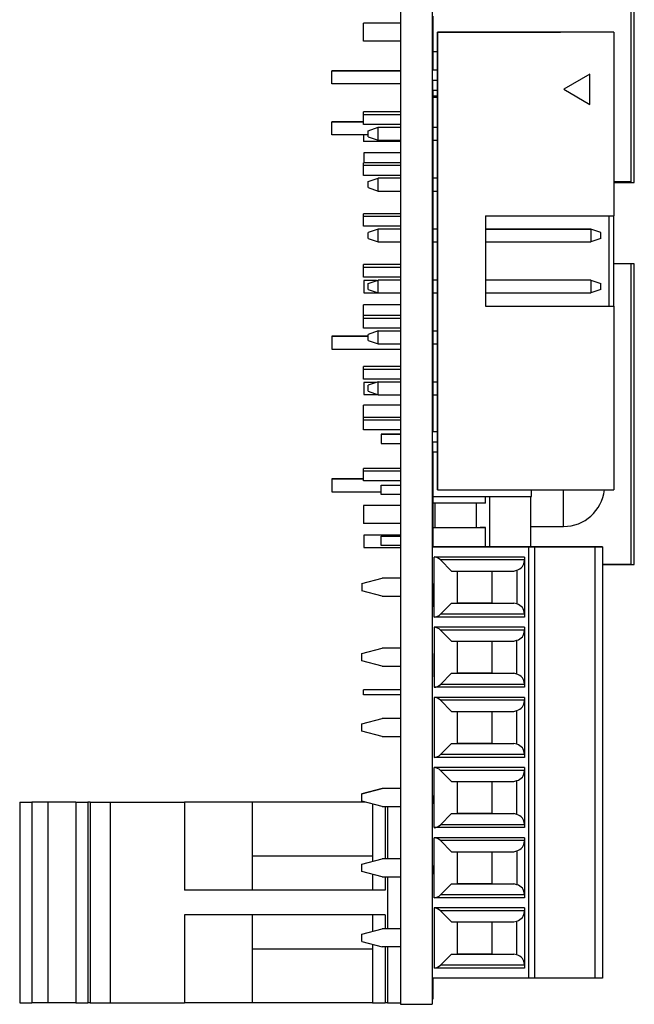
# Model space of a CAD drawing. Units: inches. Extents: x 0.1 to 14.1, y 0.1 to 9.1.
# Drawn here: x 3 to 4.2, y 4.2 to 6.2 of the extents above; entities that cross this region are included whole.
import ezdxf

# ---------------------------------------------------------------- set-up
doc = ezdxf.new("R2010")
doc.units = ezdxf.units.IN
doc.header["$LTSCALE"] = 0.833333
doc.header["$MEASUREMENT"] = 0

msp = doc.modelspace()

# ---------------------------------------------------------------- linework, layer by layer
at = {"color": 7, "linetype": 'Continuous', "lineweight": 25}
for p, q in [((3.7121, 7.2408), (3.7121, 4.2408)), ((3.7745, 7.2408), (3.7745, 4.2408)), ((4.1642, 6.3078), (4.1642, 5.8556)), ((4.1713, 5.8544), (4.1713, 6.3078)), ((3.6398, 6.1319), (3.6398, 6.1674)), ((3.7121, 6.1674), (3.6398, 6.1674)), ((3.7755, 6.1808), (3.7755, 6.0751)), ((3.7848, 6.0751), (3.7848, 6.1499)), ((3.7848, 6.1066), (3.7848, 6.1499)), ((3.7848, 6.1499), (3.7848, 5.2507)), ((4.1313, 6.1499), (3.7848, 6.1499)), ((4.0262, 6.1499), (3.7848, 6.1499)), ((3.7848, 6.1499), (4.0262, 6.1499)), ((4.0262, 6.1499), (4.0262, 6.1499)), ((4.1313, 6.1499), (4.1313, 5.7889)), ((3.7121, 6.1319), (3.6398, 6.1319)), ((3.7848, 6.1112), (3.7755, 6.1112)), ((3.5776, 6.0482), (3.5776, 6.0734)), ((3.5776, 6.0734), (3.7121, 6.0734)), ((3.7121, 6.0734), (3.5776, 6.0734)), ((3.7848, 6.0751), (3.775, 6.0751)), ((3.775, 6.0555), (3.775, 6.0751)), ((3.7848, 6.0751), (3.7848, 6.0555)), ((3.7848, 6.0555), (3.7848, 6.0751)), ((3.7848, 6.0358), (3.7848, 6.0751)), ((3.775, 6.0555), (3.775, 6.0358)), ((3.775, 6.0555), (3.7848, 6.0555)), ((3.7848, 6.0358), (3.7848, 6.0555)), ((4.084, 6.067), (4.0329, 6.0374)), ((4.084, 6.0079), (4.084, 6.067)), ((3.7121, 6.0482), (3.5776, 6.0482)), ((3.775, 6.0358), (3.7848, 6.0358)), ((3.7755, 6.0358), (3.7755, 6.0158)), ((3.7848, 5.9629), (3.7848, 6.0358)), ((4.0329, 6.0374), (4.084, 6.0079)), ((3.7755, 6.0158), (3.7745, 6.0158)), ((3.7848, 6.0238), (3.7755, 6.0238)), ((3.7755, 6.0221), (3.7848, 6.0221)), ((3.7755, 6.0158), (3.7755, 5.4058)), ((3.7121, 5.9932), (3.6394, 5.9932)), ((3.6394, 5.9875), (3.6394, 5.9932)), ((3.7121, 5.9875), (3.6394, 5.9875)), ((3.6394, 5.9685), (3.6394, 5.9875)), ((3.5776, 5.9482), (3.5776, 5.9734)), ((3.5776, 5.9734), (3.6394, 5.9734)), ((3.6394, 5.9734), (3.5776, 5.9734)), ((3.7121, 5.9685), (3.6394, 5.9685)), ((3.649, 5.9562), (3.6687, 5.9629)), ((3.649, 5.9444), (3.649, 5.9562)), ((3.6687, 5.9629), (3.7121, 5.9629)), ((3.6687, 5.9377), (3.6687, 5.9629)), ((3.7755, 5.9629), (3.7848, 5.9629)), ((3.7848, 5.9377), (3.7848, 5.9629)), ((3.649, 5.9482), (3.5776, 5.9482)), ((3.6398, 5.9482), (3.6398, 5.9351)), ((3.649, 5.9444), (3.6687, 5.9377)), ((3.6687, 5.9377), (3.7121, 5.9377)), ((3.7755, 5.9377), (3.7848, 5.9377)), ((3.7848, 5.8629), (3.7848, 5.9377)), ((3.7121, 5.9351), (3.6398, 5.9351)), ((3.7121, 5.9127), (3.6406, 5.9127)), ((3.6406, 5.9127), (3.6406, 5.8932)), ((3.7121, 5.8932), (3.6394, 5.8932)), ((3.6394, 5.8875), (3.6394, 5.8932)), ((3.7121, 5.8875), (3.6394, 5.8875)), ((3.6394, 5.8685), (3.6394, 5.8875)), ((3.7121, 5.8685), (3.6394, 5.8685)), ((3.649, 5.8562), (3.6687, 5.8629)), ((3.7121, 5.8629), (3.6687, 5.8629)), ((3.6687, 5.8377), (3.6687, 5.8629)), ((3.7848, 5.8629), (3.7755, 5.8629)), ((3.7848, 5.8377), (3.7848, 5.8629)), ((3.649, 5.8444), (3.649, 5.8562)), ((3.649, 5.8444), (3.6687, 5.8377)), ((4.1642, 5.8556), (4.1313, 5.8556)), ((4.1313, 5.8544), (4.1713, 5.8544)), ((3.6687, 5.8377), (3.7121, 5.8377)), ((3.7755, 5.8377), (3.7848, 5.8377)), ((3.7848, 5.7629), (3.7848, 5.8377)), ((3.7121, 5.7932), (3.6394, 5.7932)), ((3.6394, 5.7875), (3.6394, 5.7932)), ((3.6394, 5.7685), (3.6394, 5.7875)), ((3.7121, 5.7875), (3.6394, 5.7875)), ((3.8793, 5.7889), (4.1313, 5.7889)), ((3.8793, 5.7889), (3.8793, 5.6118)), ((4.1214, 5.7889), (4.1214, 5.6118)), ((4.1313, 5.6118), (4.1313, 5.7889)), ((3.7121, 5.7685), (3.6394, 5.7685)), ((3.6687, 5.7629), (3.649, 5.7562)), ((3.6687, 5.7377), (3.6687, 5.7629)), ((3.7121, 5.7629), (3.6687, 5.7629)), ((3.7848, 5.7629), (3.7755, 5.7629)), ((3.7848, 5.7377), (3.7848, 5.7629)), ((4.086, 5.7629), (3.8793, 5.7629)), ((3.8793, 5.7629), (4.086, 5.7629)), ((4.086, 5.7629), (4.086, 5.7377)), ((4.1057, 5.7562), (4.086, 5.7629)), ((3.649, 5.7444), (3.649, 5.7562)), ((3.649, 5.7444), (3.6687, 5.7377)), ((4.1057, 5.7444), (4.086, 5.7377)), ((4.1057, 5.7444), (4.1057, 5.7562)), ((3.6687, 5.7377), (3.7121, 5.7377)), ((3.7755, 5.7377), (3.7848, 5.7377)), ((3.7848, 5.72), (3.7848, 5.7377)), ((3.8793, 5.7377), (4.086, 5.7377)), ((3.7848, 5.6807), (3.7848, 5.72)), ((3.7121, 5.6932), (3.6394, 5.6932)), ((3.6394, 5.6875), (3.6394, 5.6932)), ((3.7121, 5.6875), (3.6394, 5.6875)), ((3.6394, 5.6685), (3.6394, 5.6875)), ((4.1313, 5.6951), (4.1642, 5.6951)), ((4.1642, 5.6951), (4.1642, 5.1046)), ((4.1713, 5.6949), (4.1642, 5.6949)), ((4.1713, 5.1044), (4.1713, 5.6949)), ((3.7121, 5.6685), (3.6394, 5.6685)), ((3.7848, 5.6629), (3.7848, 5.6807)), ((3.6649, 5.6617), (3.6406, 5.6617)), ((3.6406, 5.6617), (3.6406, 5.638)), ((3.649, 5.6562), (3.6687, 5.6629)), ((3.649, 5.6444), (3.649, 5.6562)), ((3.7121, 5.6629), (3.6687, 5.6629)), ((3.6687, 5.6377), (3.6687, 5.6629)), ((3.7848, 5.6629), (3.7755, 5.6629)), ((3.7848, 5.6377), (3.7848, 5.6629)), ((4.086, 5.6629), (3.8793, 5.6629)), ((4.086, 5.6629), (4.086, 5.6377)), ((4.086, 5.6629), (4.1057, 5.6562)), ((4.1057, 5.6444), (4.1057, 5.6562)), ((3.6406, 5.638), (3.6678, 5.638)), ((3.649, 5.6444), (3.6687, 5.6377)), ((3.6687, 5.6377), (3.7121, 5.6377)), ((3.7755, 5.6377), (3.7848, 5.6377)), ((3.7848, 5.5629), (3.7848, 5.6377)), ((3.8793, 5.6377), (4.086, 5.6377)), ((4.1057, 5.6444), (4.086, 5.6377)), ((3.6398, 5.5932), (3.6398, 5.6142)), ((3.7121, 5.6142), (3.6398, 5.6142)), ((3.8793, 5.6118), (4.1313, 5.6118)), ((3.8793, 5.6118), (4.1214, 5.6118)), ((4.1214, 5.6118), (4.1313, 5.6118)), ((4.1313, 5.6118), (4.1313, 5.2507)), ((3.7121, 5.5932), (3.6394, 5.5932)), ((3.6394, 5.5875), (3.6394, 5.5932)), ((3.7121, 5.5875), (3.6394, 5.5875)), ((3.6394, 5.5685), (3.6394, 5.5875)), ((3.7121, 5.5685), (3.6394, 5.5685)), ((3.649, 5.5524), (3.5776, 5.5524)), ((3.5776, 5.5524), (3.5776, 5.5272)), ((3.5776, 5.5524), (3.649, 5.5524)), ((3.6687, 5.5629), (3.649, 5.5562)), ((3.649, 5.5444), (3.649, 5.5562)), ((3.6687, 5.5629), (3.7121, 5.5629)), ((3.6687, 5.5377), (3.6687, 5.5629)), ((3.7755, 5.5629), (3.7848, 5.5629)), ((3.7848, 5.5377), (3.7848, 5.5629)), ((3.649, 5.5444), (3.6687, 5.5377)), ((3.6687, 5.5377), (3.7121, 5.5377)), ((3.7755, 5.5377), (3.7848, 5.5377)), ((3.7848, 5.4629), (3.7848, 5.5377)), ((3.5776, 5.5272), (3.7121, 5.5272)), ((3.6394, 5.4875), (3.6394, 5.4932)), ((3.7121, 5.4932), (3.6394, 5.4932)), ((3.6394, 5.4932), (3.6394, 5.4932)), ((3.7121, 5.4932), (3.6394, 5.4932)), ((3.6394, 5.4685), (3.6394, 5.4875)), ((3.7121, 5.4875), (3.6394, 5.4875)), ((3.7121, 5.4685), (3.6394, 5.4685)), ((3.6406, 5.4617), (3.6406, 5.438)), ((3.6649, 5.4617), (3.6406, 5.4617)), ((3.6687, 5.4629), (3.649, 5.4562)), ((3.649, 5.4444), (3.649, 5.4562)), ((3.6687, 5.4377), (3.6687, 5.4629)), ((3.6687, 5.4629), (3.7121, 5.4629)), ((3.7755, 5.4629), (3.7848, 5.4629)), ((3.7848, 5.4377), (3.7848, 5.4629)), ((3.6406, 5.438), (3.6678, 5.438)), ((3.649, 5.4444), (3.6687, 5.4377)), ((3.6687, 5.4377), (3.7121, 5.4377)), ((3.7755, 5.4377), (3.7848, 5.4377)), ((3.7848, 5.3649), (3.7848, 5.4377)), ((3.6398, 5.3932), (3.6398, 5.4174)), ((3.7121, 5.4174), (3.6398, 5.4174)), ((3.7755, 5.4058), (3.7745, 5.4058)), ((3.7755, 5.4058), (3.7755, 5.3649)), ((3.6394, 5.3875), (3.6394, 5.3932)), ((3.7121, 5.3932), (3.6394, 5.3932)), ((3.7121, 5.3875), (3.6394, 5.3875)), ((3.6394, 5.3685), (3.6394, 5.3875)), ((3.7121, 5.3685), (3.6394, 5.3685)), ((3.6745, 5.36), (3.6745, 5.3417)), ((3.6745, 5.36), (3.7121, 5.36)), ((3.7121, 5.36), (3.6745, 5.36)), ((3.7848, 5.3649), (3.775, 5.3649)), ((3.775, 5.3452), (3.775, 5.3649)), ((3.7848, 5.3452), (3.7848, 5.3649)), ((3.7848, 5.3255), (3.7848, 5.3649)), ((3.6745, 5.3417), (3.7121, 5.3417)), ((3.775, 5.3452), (3.775, 5.3255)), ((3.775, 5.3452), (3.7848, 5.3452)), ((3.7848, 5.3255), (3.7848, 5.3452)), ((3.7848, 5.3255), (3.7848, 5.3452)), ((3.775, 5.3255), (3.7848, 5.3255)), ((3.7755, 5.3255), (3.7755, 5.1388)), ((3.7848, 5.2507), (3.7848, 5.3255)), ((3.7121, 5.2932), (3.6394, 5.2932)), ((3.6394, 5.2875), (3.6394, 5.2932)), ((3.6394, 5.2685), (3.6394, 5.2875)), ((3.7121, 5.2875), (3.6394, 5.2875)), ((3.7848, 5.294), (3.7848, 5.2507)), ((3.6394, 5.2724), (3.5776, 5.2724)), ((3.5776, 5.2724), (3.5776, 5.2472)), ((3.5776, 5.2724), (3.6394, 5.2724)), ((3.7121, 5.2685), (3.6394, 5.2685)), ((3.6745, 5.2417), (3.6745, 5.26)), ((3.6745, 5.26), (3.7121, 5.26)), ((3.6745, 5.26), (3.7121, 5.26)), ((3.5776, 5.2472), (3.6745, 5.2472)), ((3.7121, 5.2417), (3.6745, 5.2417)), ((3.7848, 5.2507), (4.1313, 5.2507)), ((3.9694, 5.2378), (3.9694, 5.2507)), ((3.6398, 5.2205), (3.6398, 5.1851)), ((3.7121, 5.2205), (3.6398, 5.2205)), ((3.879, 5.2249), (3.7745, 5.2249)), ((3.7755, 5.2378), (3.9694, 5.2378)), ((3.7795, 5.2249), (3.7795, 5.1768)), ((3.8609, 5.2249), (3.8609, 5.1768)), ((3.879, 5.2249), (3.879, 5.2378)), ((3.8871, 5.2378), (3.8871, 5.1388)), ((3.9685, 5.1388), (3.9685, 5.2378)), ((3.7121, 5.1851), (3.6398, 5.1851)), ((3.7745, 5.1768), (3.879, 5.1768)), ((3.7745, 5.1768), (3.869, 5.1768)), ((3.7755, 5.1791), (3.7756, 5.1791)), ((3.879, 5.1768), (3.869, 5.1768)), ((3.879, 5.1388), (3.879, 5.1768)), ((3.9685, 5.1791), (4.0324, 5.1791)), ((3.6406, 5.1617), (3.6406, 5.138)), ((3.7121, 5.1617), (3.6406, 5.1617)), ((3.6745, 5.1417), (3.6745, 5.16)), ((3.6745, 5.16), (3.7121, 5.16)), ((3.6745, 5.16), (3.7121, 5.16)), ((3.6406, 5.138), (3.7121, 5.138)), ((3.7121, 5.1417), (3.6745, 5.1417)), ((3.9635, 5.1388), (3.7745, 5.1388)), ((3.7755, 5.1388), (3.885, 5.1388)), ((3.885, 5.1388), (4.0955, 5.1388)), ((3.9635, 5.1388), (3.9635, 4.2924)), ((3.9753, 5.1388), (3.9635, 5.1388)), ((3.9753, 5.1388), (3.9753, 4.2924)), ((4.0945, 5.1388), (3.9753, 5.1388)), ((4.1091, 5.1388), (4.0945, 5.1388)), ((4.0945, 4.2924), (4.0945, 5.1388)), ((4.0955, 5.1388), (4.1091, 5.1388)), ((4.1091, 5.1388), (4.1091, 4.2924)), ((3.9556, 5.1191), (3.7784, 5.1191)), ((3.7784, 5.0011), (3.7784, 5.1191)), ((3.7907, 5.1134), (3.8125, 5.0916)), ((3.9556, 5.1134), (3.7907, 5.1134)), ((3.9556, 5.1191), (3.9556, 5.0011)), ((4.1642, 5.1046), (4.1091, 5.1046)), ((4.1091, 5.1044), (4.1713, 5.1044)), ((3.8125, 5.0916), (3.9345, 5.0916)), ((3.8237, 5.0916), (3.8237, 5.0286)), ((3.8926, 5.0286), (3.8926, 5.0916)), ((3.9345, 5.0916), (3.941, 5.0933)), ((3.941, 5.0933), (3.941, 5.0269)), ((3.6367, 5.0673), (3.6761, 5.0778)), ((3.6367, 5.0673), (3.6367, 5.0529)), ((3.7121, 5.0778), (3.6761, 5.0778)), ((3.7755, 5.0838), (3.7745, 5.0838)), ((3.7755, 5.083), (3.7745, 5.083)), ((3.7755, 5.0672), (3.7745, 5.0672)), ((3.7755, 5.0554), (3.7755, 5.0672)), ((3.6761, 5.0424), (3.6367, 5.0529)), ((3.7755, 5.0554), (3.7745, 5.0554)), ((3.7755, 5.0214), (3.7755, 5.0554)), ((3.6761, 5.0424), (3.7121, 5.0424)), ((3.8125, 5.0286), (3.7907, 5.0068)), ((3.8125, 5.0286), (3.8237, 5.0286)), ((3.8125, 5.0286), (3.9345, 5.0286)), ((3.8926, 5.0286), (3.8237, 5.0286)), ((3.8926, 5.0286), (3.9345, 5.0286)), ((3.941, 5.0269), (3.9345, 5.0286)), ((3.7755, 5.0214), (3.7745, 5.0214)), ((3.7755, 5.0206), (3.7745, 5.0206)), ((3.9556, 5.0011), (3.7784, 5.0011)), ((3.9556, 5.0068), (3.7907, 5.0068)), ((3.9556, 4.9813), (3.7784, 4.9813)), ((3.7784, 4.9813), (3.7784, 4.8633)), ((3.7907, 4.9756), (3.8125, 4.9538)), ((3.9556, 4.9756), (3.7907, 4.9756)), ((3.9556, 4.9813), (3.9556, 4.8633)), ((3.8125, 4.9538), (3.9345, 4.9538)), ((3.8237, 4.9538), (3.8237, 4.8908)), ((3.8926, 4.8908), (3.8926, 4.9538)), ((3.9345, 4.9538), (3.941, 4.9556)), ((3.941, 4.8891), (3.941, 4.9556)), ((3.6367, 4.9295), (3.6761, 4.94)), ((3.7121, 4.94), (3.6761, 4.94)), ((3.7755, 4.946), (3.7745, 4.946)), ((3.7755, 4.9452), (3.7745, 4.9452)), ((3.6367, 4.9151), (3.6367, 4.9295)), ((3.6761, 4.9046), (3.6367, 4.9151)), ((3.7755, 4.9294), (3.7745, 4.9294)), ((3.7755, 4.9176), (3.7745, 4.9176)), ((3.7755, 4.9176), (3.7755, 4.9294)), ((3.7755, 4.8836), (3.7755, 4.9176)), ((3.6761, 4.9046), (3.7121, 4.9046)), ((3.7755, 4.8836), (3.7745, 4.8836)), ((3.7755, 4.8828), (3.7745, 4.8828)), ((3.8125, 4.8908), (3.7907, 4.869)), ((3.8125, 4.8908), (3.8237, 4.8908)), ((3.8125, 4.8908), (3.9345, 4.8908)), ((3.8926, 4.8908), (3.8237, 4.8908)), ((3.8926, 4.8908), (3.9345, 4.8908)), ((3.941, 4.8891), (3.9345, 4.8908)), ((3.6394, 4.8483), (3.6394, 4.8583)), ((3.7121, 4.8583), (3.6394, 4.8583)), ((3.9556, 4.8633), (3.7784, 4.8633)), ((3.9556, 4.869), (3.7907, 4.869)), ((3.7121, 4.8483), (3.6394, 4.8483)), ((3.9556, 4.8435), (3.7784, 4.8435)), ((3.7784, 4.8435), (3.7784, 4.7255)), ((3.7907, 4.8378), (3.8125, 4.816)), ((3.9556, 4.8378), (3.7907, 4.8378)), ((3.9556, 4.8435), (3.9556, 4.7255)), ((3.8125, 4.816), (3.9345, 4.816)), ((3.8237, 4.816), (3.8237, 4.753)), ((3.8926, 4.753), (3.8926, 4.816)), ((3.9345, 4.816), (3.941, 4.8178)), ((3.941, 4.7513), (3.941, 4.8178)), ((3.6367, 4.7917), (3.6761, 4.8022)), ((3.7121, 4.8022), (3.6761, 4.8022)), ((3.7755, 4.8082), (3.7745, 4.8082)), ((3.7755, 4.8051), (3.7745, 4.8051)), ((3.6367, 4.7773), (3.6367, 4.7917)), ((3.6761, 4.7668), (3.6367, 4.7773)), ((3.7755, 4.7768), (3.7745, 4.7768)), ((3.6761, 4.7668), (3.7121, 4.7668)), ((3.7755, 4.745), (3.7745, 4.745)), ((3.8125, 4.753), (3.7907, 4.7312)), ((3.8125, 4.753), (3.8237, 4.753)), ((3.8125, 4.753), (3.9345, 4.753)), ((3.8926, 4.753), (3.8237, 4.753)), ((3.8926, 4.753), (3.9345, 4.753)), ((3.941, 4.7513), (3.9345, 4.753)), ((3.9556, 4.7255), (3.7784, 4.7255)), ((3.9556, 4.7312), (3.7907, 4.7312)), ((3.9556, 4.7057), (3.7784, 4.7057)), ((3.7784, 4.5877), (3.7784, 4.7057)), ((3.7907, 4.7), (3.8125, 4.6782)), ((3.9556, 4.7), (3.7907, 4.7)), ((3.9556, 4.7057), (3.9556, 4.5877)), ((3.9345, 4.6782), (3.941, 4.68)), ((3.941, 4.6135), (3.941, 4.68)), ((3.6367, 4.6539), (3.6761, 4.6644)), ((3.6761, 4.6644), (3.6367, 4.6539)), ((3.7121, 4.6644), (3.6761, 4.6644)), ((3.7755, 4.6704), (3.7745, 4.6704)), ((3.7755, 4.6696), (3.7745, 4.6696)), ((3.8125, 4.6782), (3.9345, 4.6782)), ((3.8237, 4.6782), (3.8237, 4.6152)), ((3.8926, 4.6152), (3.8926, 4.6782)), ((3.6367, 4.6395), (3.6367, 4.6539)), ((3.6367, 4.6539), (3.6367, 4.6539)), ((3.7755, 4.651), (3.7745, 4.651)), ((3.7755, 4.6499), (3.7745, 4.6499)), ((3.7755, 4.6441), (3.7745, 4.6441)), ((3.7755, 4.6411), (3.7745, 4.6411)), ((3.7755, 4.6499), (3.7755, 4.651)), ((2.9647, 4.6377), (2.9647, 4.244)), ((2.9647, 4.6377), (2.9884, 4.6377)), ((2.9884, 4.6377), (2.9884, 4.244)), ((3.02, 4.6377), (2.9884, 4.6377)), ((3.02, 4.6377), (3.02, 4.244)), ((3.0752, 4.6377), (3.02, 4.6377)), ((3.0752, 4.6377), (3.0752, 4.244)), ((3.0752, 4.6377), (3.0988, 4.6377)), ((3.0988, 4.6377), (3.0988, 4.244)), ((3.1031, 4.6377), (3.0988, 4.6377)), ((3.1031, 4.6377), (3.1031, 4.244)), ((3.1031, 4.6377), (3.1422, 4.6377)), ((3.1422, 4.6377), (3.1422, 4.244)), ((3.1422, 4.6377), (3.2883, 4.6377)), ((3.2883, 4.6377), (3.2883, 4.4649)), ((3.4211, 4.6377), (3.2883, 4.6377)), ((3.4211, 4.6377), (3.4211, 4.4649)), ((3.6436, 4.6377), (3.4211, 4.6377)), ((3.6761, 4.629), (3.6367, 4.6395)), ((3.6571, 4.6341), (3.6571, 4.5216)), ((3.6761, 4.629), (3.7121, 4.629)), ((3.7755, 4.6351), (3.7745, 4.6351)), ((3.7755, 4.6349), (3.7745, 4.6349)), ((3.7755, 4.6342), (3.7745, 4.6342)), ((3.7755, 4.608), (3.7745, 4.608)), ((3.7755, 4.6072), (3.7745, 4.6072)), ((3.8125, 4.6152), (3.7907, 4.5934)), ((3.8125, 4.6152), (3.8237, 4.6152)), ((3.8125, 4.6152), (3.9345, 4.6152)), ((3.8926, 4.6152), (3.8237, 4.6152)), ((3.8926, 4.6152), (3.9345, 4.6152)), ((3.941, 4.6135), (3.9345, 4.6152)), ((3.9556, 4.5877), (3.7784, 4.5877)), ((3.9556, 4.5934), (3.7907, 4.5934)), ((3.9556, 4.5679), (3.7784, 4.5679)), ((3.7784, 4.4499), (3.7784, 4.5679)), ((3.9556, 4.5679), (3.9556, 4.4499)), ((3.7907, 4.5622), (3.8125, 4.5404)), ((3.9556, 4.5622), (3.7907, 4.5622)), ((3.6571, 4.5319), (3.4211, 4.5319)), ((3.6367, 4.5161), (3.6761, 4.5266)), ((3.7121, 4.5266), (3.6761, 4.5266)), ((3.7755, 4.5326), (3.7745, 4.5326)), ((3.7755, 4.5318), (3.7745, 4.5318)), ((3.8125, 4.5404), (3.9345, 4.5404)), ((3.8237, 4.5404), (3.8237, 4.4774)), ((3.8926, 4.4774), (3.8926, 4.5404)), ((3.9345, 4.5404), (3.941, 4.5422)), ((3.941, 4.5422), (3.941, 4.4757)), ((3.6367, 4.5018), (3.6367, 4.5161)), ((3.7755, 4.5132), (3.7745, 4.5132)), ((3.7755, 4.5121), (3.7745, 4.5121)), ((3.7755, 4.5063), (3.7745, 4.5063)), ((3.7755, 4.5121), (3.7755, 4.5132)), ((3.6761, 4.4912), (3.6367, 4.5018)), ((3.6571, 4.4963), (3.6571, 4.4649)), ((3.6761, 4.4912), (3.7121, 4.4912)), ((3.7755, 4.4971), (3.7745, 4.4971)), ((3.7755, 4.4964), (3.7745, 4.4964)), ((3.7755, 4.4702), (3.7745, 4.4702)), ((3.7755, 4.4694), (3.7745, 4.4694)), ((3.8125, 4.4774), (3.7907, 4.4556)), ((3.8125, 4.4774), (3.8237, 4.4774)), ((3.8125, 4.4774), (3.9345, 4.4774)), ((3.8926, 4.4774), (3.8237, 4.4774)), ((3.8926, 4.4774), (3.9345, 4.4774)), ((3.941, 4.4757), (3.9345, 4.4774)), ((3.6821, 4.4649), (3.2883, 4.4649)), ((3.9556, 4.4499), (3.7784, 4.4499)), ((3.9556, 4.4556), (3.7907, 4.4556)), ((3.9556, 4.4301), (3.7784, 4.4301)), ((3.7784, 4.4301), (3.7784, 4.3121)), ((3.9556, 4.4301), (3.9556, 4.3121)), ((3.6821, 4.4168), (3.2883, 4.4168)), ((3.2883, 4.4168), (3.2883, 4.244)), ((3.4211, 4.4168), (3.4211, 4.244)), ((3.6571, 4.4168), (3.6571, 4.3838)), ((3.7907, 4.4244), (3.8125, 4.4026)), ((3.9556, 4.4244), (3.7907, 4.4244)), ((3.6367, 4.3783), (3.6761, 4.3888)), ((3.7121, 4.3888), (3.6761, 4.3888)), ((3.7755, 4.3948), (3.7745, 4.3948)), ((3.7755, 4.3918), (3.7745, 4.3918)), ((3.8125, 4.4026), (3.9345, 4.4026)), ((3.8237, 4.4026), (3.8237, 4.3396)), ((3.8926, 4.3396), (3.8926, 4.4026)), ((3.9345, 4.4026), (3.941, 4.4044)), ((3.941, 4.3379), (3.941, 4.4044)), ((3.6367, 4.364), (3.6367, 4.3783)), ((3.6367, 4.364), (3.6761, 4.3534)), ((3.6571, 4.3585), (3.6571, 4.244)), ((3.7121, 4.3534), (3.6761, 4.3534)), ((3.7755, 4.3634), (3.7745, 4.3634)), ((3.4211, 4.3498), (3.6571, 4.3498)), ((3.7755, 4.3316), (3.7745, 4.3316)), ((3.8125, 4.3396), (3.7907, 4.3178)), ((3.8125, 4.3396), (3.8237, 4.3396)), ((3.8125, 4.3396), (3.9345, 4.3396)), ((3.8926, 4.3396), (3.8237, 4.3396)), ((3.8926, 4.3396), (3.9345, 4.3396)), ((3.941, 4.3379), (3.9345, 4.3396)), ((3.9556, 4.3121), (3.7784, 4.3121)), ((3.9556, 4.3178), (3.7907, 4.3178)), ((3.9635, 4.2924), (3.7745, 4.2924)), ((3.7755, 4.2924), (3.7755, 4.2909)), ((3.9753, 4.2924), (3.9635, 4.2924)), ((4.0945, 4.2924), (3.9753, 4.2924)), ((4.1091, 4.2924), (4.0945, 4.2924)), ((3.7755, 4.2909), (3.7745, 4.2909)), ((3.7755, 4.2909), (3.7755, 4.2508)), ((2.9647, 4.244), (2.9884, 4.244)), ((3.02, 4.244), (2.9884, 4.244)), ((3.0752, 4.244), (3.02, 4.244)), ((3.0752, 4.244), (3.0988, 4.244)), ((3.1031, 4.244), (3.0988, 4.244)), ((3.1031, 4.244), (3.1422, 4.244)), ((3.1422, 4.244), (3.2883, 4.244)), ((3.4211, 4.244), (3.2883, 4.244)), ((3.6571, 4.244), (3.4211, 4.244)), ((3.6571, 4.244), (3.6821, 4.244)), ((3.6871, 4.244), (3.6821, 4.244)), ((3.6871, 4.244), (3.7121, 4.244)), ((3.7121, 4.2408), (3.7745, 4.2408)), ((3.7755, 4.2508), (3.7745, 4.2508))]:
    msp.add_line(p, q, dxfattribs=at)
at = {"color": 8, "linetype": 'Continuous', "lineweight": 25}
for p, q in [((3.6821, 4.629), (3.6821, 4.5266)), ((3.6871, 4.629), (3.6871, 4.5266)), ((3.6821, 4.4912), (3.6821, 4.4649)), ((3.6871, 4.4912), (3.6871, 4.3888)), ((3.6821, 4.4168), (3.6821, 4.3888)), ((3.6821, 4.3534), (3.6821, 4.244)), ((3.6871, 4.3534), (3.6871, 4.244))]:
    msp.add_line(p, q, dxfattribs=at)
at = {"color": 7, "linetype": 'Continuous', "lineweight": 25}
for centre, radius, start, end in [((4.0324, 5.2598), 0.0807, 270.0148, 353.5196), ((3.7768, 5.0995), 0.0197, 45, 85.1692), ((3.9359, 5.1124), 0.0197, 285, 0), ((3.9359, 5.0078), 0.0197, 0, 75), ((3.7768, 5.0207), 0.0197, 274.8308, 315), ((3.7768, 4.9617), 0.0197, 45, 85.1692), ((3.9359, 4.9746), 0.0197, 285, 0), ((3.9359, 4.87), 0.0197, 0, 75), ((3.7768, 4.8829), 0.0197, 274.8308, 315), ((3.7768, 4.8239), 0.0197, 45, 85.1692), ((3.9359, 4.8368), 0.0197, 285, 0), ((3.9359, 4.7323), 0.0197, 0, 75), ((3.7768, 4.7451), 0.0197, 274.8308, 315), ((3.7768, 4.6861), 0.0197, 45, 85.1692), ((3.9359, 4.699), 0.0197, 285, 0), ((3.9359, 4.5945), 0.0197, 0, 75), ((3.7768, 4.6073), 0.0197, 274.8308, 315), ((3.7768, 4.5483), 0.0197, 45, 85.1692), ((3.9359, 4.5612), 0.0197, 285, 0), ((3.9359, 4.4567), 0.0197, 0, 75), ((3.7768, 4.4695), 0.0197, 274.8308, 315), ((3.7768, 4.4105), 0.0197, 45, 85.1692), ((3.9359, 4.4234), 0.0197, 285, 0), ((3.9359, 4.3189), 0.0197, 0, 75), ((3.7768, 4.3318), 0.0197, 274.8308, 315)]:
    msp.add_arc(centre, radius, start, end, dxfattribs=at)
at = {"color": 8, "linetype": 'Continuous', "lineweight": 25}
msp.add_open_spline([(4.0324, 5.1791), (4.0324, 5.1803), (4.0324, 5.1828), (4.0324, 5.2015), (4.0324, 5.2254), (4.0324, 5.2433), (4.0324, 5.2507)], degree=3, knots=[0, 0, 0, 0, 0.2699, 0.5398, 0.8097, 1, 1, 1, 1], dxfattribs=at)
at = {"color": 7, "linetype": 'Continuous', "lineweight": 25}
for points, knots in [([(3.7755, 4.6441), (3.7755, 4.6454), (3.7755, 4.647), (3.7755, 4.6489), (3.7755, 4.6493)], [0, 0, 0, 0, 0.757064, 1, 1, 1, 1]), ([(3.7755, 4.6342), (3.7755, 4.636), (3.7755, 4.6391), (3.7755, 4.6426), (3.7755, 4.6441)], [0, 0, 0, 0, 0.560262, 1, 1, 1, 1]), ([(3.7755, 4.5063), (3.7755, 4.5076), (3.7755, 4.5092), (3.7755, 4.5111), (3.7755, 4.5115)], [0, 0, 0, 0, 0.75707, 1, 1, 1, 1]), ([(3.7755, 4.4964), (3.7755, 4.4982), (3.7755, 4.5013), (3.7755, 4.5048), (3.7755, 4.5063)], [0, 0, 0, 0, 0.560259, 1, 1, 1, 1])]:
    msp.add_open_spline(points, degree=3, knots=knots, dxfattribs=at)

doc.saveas('drawing.dxf')
